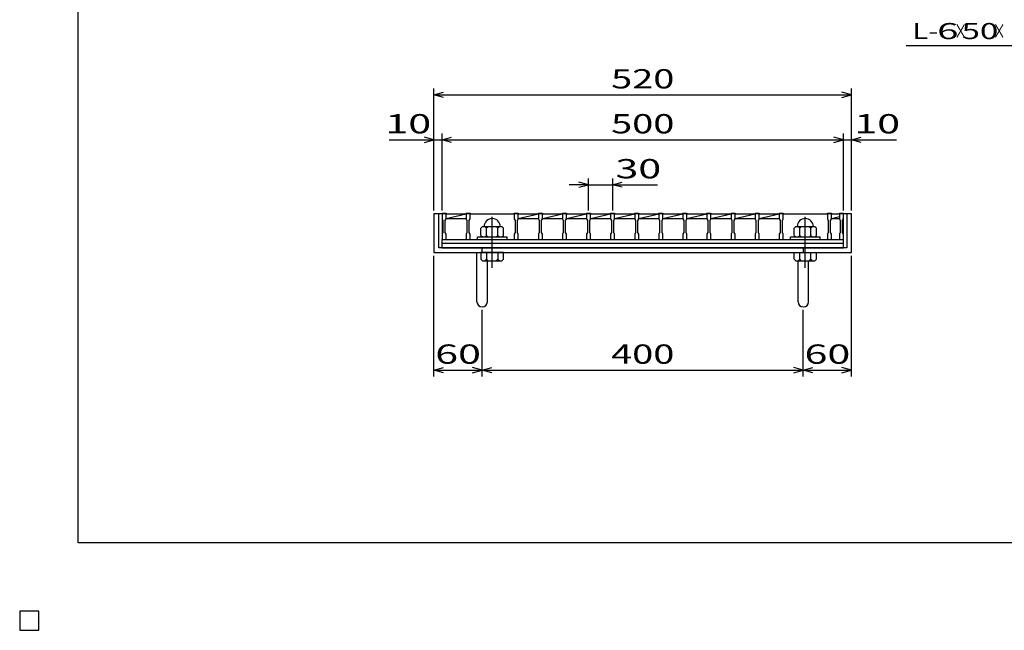
# Model space of a CAD drawing. Units: millimetres. Extents: x -182 to 173, y -128 to 105.
# Drawn here: x -182 to -29, y -128 to -33 of the extents above; entities that cross this region are included whole.
import ezdxf
from ezdxf.enums import TextEntityAlignment as Align

# ---------------------------------------------------------------- set-up
doc = ezdxf.new("R2010")
doc.units = ezdxf.units.MM
doc.header["$LTSCALE"] = 0.25
doc.linetypes.add('CENTER', pattern=[50.8, 31.75, -6.35, 6.35, -6.35])
for name, color, linetype in [('16', 7, 'Continuous'), ('19', 7, 'Continuous'), ('22', 7, 'Continuous')]:
    doc.layers.add(name, color=color, linetype=linetype)
doc.styles.add('dcStyle0', font='txt.shx', dxfattribs={"width": 0.833333, "bigfont": 'bigfont'})

msp = doc.modelspace()

# ---------------------------------------------------------------- linework, layer by layer
at = {"color": 150, "linetype": 'Continuous', "lineweight": 25}
for p, q in [((-172.9, -114.65), (-172.9, 105.35)), ((173.1, -114.65), (-172.9, -114.65))]:
    msp.add_line(p, q, dxfattribs=at)
at = {"layer": '16', "color": 3, "linetype": 'CENTER', "lineweight": 25}
for p, q in [((-108.44, -71.8), (-108.44, -62.42)), ((-59.69, -71.8), (-59.69, -62.42))]:
    msp.add_line(p, q, dxfattribs=at)
at = {"layer": '16', "color": 3, "linetype": 'Continuous', "lineweight": 25}
for p, q in [((-116.25, -63.38), (-116.25, -63.29)), ((-116.25, -63.29), (-115.62, -63.29)), ((-116.25, -63.38), (-116.25, -64.19)), ((-115.62, -63.38), (-116.25, -63.38)), ((-116.25, -63.38), (-116.25, -67.38)), ((-116.25, -64.19), (-116.12, -64.44)), ((-115.75, -64.44), (-115.62, -64.19)), ((-115.62, -63.29), (-115.62, -63.38)), ((-115.62, -64.19), (-115.62, -63.38)), ((-115.62, -63.38), (-112.5, -63.38)), ((-115.62, -64.12), (-112.5, -63.38)), ((-115.62, -64.12), (-112.5, -64.12)), ((-112.5, -63.38), (-112.5, -63.29)), ((-112.5, -63.29), (-111.88, -63.29)), ((-112.5, -63.38), (-112.5, -64.19)), ((-111.88, -63.38), (-112.5, -63.38)), ((-112.5, -64.19), (-112.38, -64.44)), ((-112, -64.44), (-111.88, -64.19)), ((-111.88, -63.29), (-111.88, -63.38)), ((-111.88, -64.19), (-111.88, -63.38)), ((-111.88, -63.38), (-105, -63.38)), ((-105, -63.38), (-105, -63.29)), ((-105, -63.29), (-104.38, -63.29)), ((-105, -63.38), (-105, -64.19)), ((-104.38, -63.38), (-105, -63.38)), ((-105, -64.19), (-104.88, -64.44)), ((-104.5, -64.44), (-104.38, -64.19)), ((-104.38, -63.29), (-104.38, -63.38)), ((-104.38, -64.19), (-104.38, -63.38)), ((-104.38, -63.38), (-101.25, -63.38)), ((-104.38, -64.12), (-101.25, -63.38)), ((-104.38, -64.12), (-101.25, -64.12)), ((-101.25, -63.38), (-101.25, -63.29)), ((-101.25, -63.29), (-100.62, -63.29)), ((-101.25, -63.38), (-101.25, -64.19)), ((-100.62, -63.38), (-101.25, -63.38)), ((-101.25, -64.19), (-101.12, -64.44)), ((-100.75, -64.44), (-100.62, -64.19)), ((-100.62, -63.29), (-100.62, -63.38)), ((-100.62, -64.19), (-100.62, -63.38)), ((-100.62, -63.38), (-97.5, -63.38)), ((-100.62, -64.12), (-97.5, -63.38)), ((-100.62, -64.12), (-97.5, -64.12)), ((-97.5, -63.38), (-97.5, -63.29)), ((-97.5, -63.29), (-96.88, -63.29)), ((-97.5, -63.38), (-97.5, -64.19)), ((-96.88, -63.38), (-97.5, -63.38)), ((-97.5, -64.19), (-97.38, -64.44)), ((-97, -64.44), (-96.88, -64.19)), ((-96.88, -63.29), (-96.88, -63.38)), ((-96.88, -64.19), (-96.88, -63.38)), ((-96.88, -63.38), (-93.75, -63.38)), ((-96.88, -64.12), (-93.75, -63.38)), ((-96.88, -64.12), (-93.75, -64.12)), ((-93.75, -63.38), (-93.75, -63.29)), ((-93.75, -63.29), (-93.12, -63.29)), ((-93.75, -63.38), (-93.75, -64.19)), ((-93.12, -63.38), (-93.75, -63.38)), ((-93.75, -64.19), (-93.62, -64.44)), ((-93.25, -64.44), (-93.12, -64.19)), ((-93.12, -63.29), (-93.12, -63.38)), ((-93.12, -64.19), (-93.12, -63.38)), ((-93.12, -63.38), (-90, -63.38)), ((-93.12, -64.12), (-90, -63.38)), ((-93.12, -64.12), (-90, -64.12)), ((-90, -63.38), (-90, -63.29)), ((-90, -63.29), (-89.38, -63.29)), ((-90, -63.38), (-90, -64.19)), ((-89.38, -63.38), (-90, -63.38)), ((-90, -64.19), (-89.88, -64.44)), ((-89.5, -64.44), (-89.38, -64.19)), ((-89.38, -63.29), (-89.38, -63.38)), ((-89.38, -64.19), (-89.38, -63.38)), ((-89.38, -63.38), (-86.25, -63.38)), ((-89.38, -64.12), (-86.25, -63.38)), ((-89.38, -64.12), (-86.25, -64.12)), ((-86.25, -63.38), (-86.25, -63.29)), ((-86.25, -63.29), (-85.62, -63.29)), ((-86.25, -63.38), (-86.25, -64.19)), ((-85.62, -63.38), (-86.25, -63.38)), ((-86.25, -64.19), (-86.12, -64.44)), ((-85.75, -64.44), (-85.62, -64.19)), ((-85.62, -63.29), (-85.62, -63.38)), ((-85.62, -64.19), (-85.62, -63.38)), ((-85.62, -63.38), (-82.5, -63.38)), ((-85.62, -64.12), (-82.5, -63.38)), ((-85.62, -64.12), (-82.5, -64.12)), ((-82.5, -63.38), (-82.5, -63.29)), ((-82.5, -63.29), (-81.88, -63.29)), ((-82.5, -63.38), (-82.5, -64.19)), ((-81.88, -63.38), (-82.5, -63.38)), ((-82.5, -64.19), (-82.38, -64.44)), ((-82, -64.44), (-81.88, -64.19)), ((-81.88, -63.29), (-81.88, -63.38)), ((-81.88, -64.19), (-81.88, -63.38)), ((-81.88, -63.38), (-78.75, -63.38)), ((-81.88, -64.12), (-78.75, -63.38)), ((-81.88, -64.12), (-78.75, -64.12)), ((-78.75, -63.38), (-78.75, -63.29)), ((-78.75, -63.29), (-78.12, -63.29)), ((-78.75, -63.38), (-78.75, -64.19)), ((-78.12, -63.38), (-78.75, -63.38)), ((-78.75, -64.19), (-78.62, -64.44)), ((-78.25, -64.44), (-78.12, -64.19)), ((-78.12, -63.29), (-78.12, -63.38)), ((-78.12, -64.19), (-78.12, -63.38)), ((-78.12, -63.38), (-75, -63.38)), ((-78.12, -64.12), (-75, -63.38)), ((-78.12, -64.12), (-75, -64.12)), ((-75, -63.38), (-75, -63.29)), ((-75, -63.29), (-74.38, -63.29)), ((-75, -63.38), (-75, -64.19)), ((-74.38, -63.38), (-75, -63.38)), ((-75, -64.19), (-74.88, -64.44)), ((-74.5, -64.44), (-74.38, -64.19)), ((-74.38, -63.29), (-74.38, -63.38)), ((-74.38, -64.19), (-74.38, -63.38)), ((-74.38, -63.38), (-71.25, -63.38)), ((-74.38, -64.12), (-71.25, -63.38)), ((-74.38, -64.12), (-71.25, -64.12)), ((-71.25, -63.38), (-71.25, -63.29)), ((-71.25, -63.29), (-70.62, -63.29)), ((-71.25, -63.38), (-71.25, -64.19)), ((-70.62, -63.38), (-71.25, -63.38)), ((-71.25, -64.19), (-71.12, -64.44)), ((-70.75, -64.44), (-70.62, -64.19)), ((-70.62, -63.29), (-70.62, -63.38)), ((-70.62, -64.19), (-70.62, -63.38)), ((-70.62, -63.38), (-67.5, -63.38)), ((-70.62, -64.12), (-67.5, -63.38)), ((-70.62, -64.12), (-67.5, -64.12)), ((-67.5, -63.38), (-67.5, -63.29)), ((-67.5, -63.29), (-66.88, -63.29)), ((-67.5, -63.38), (-67.5, -64.19)), ((-66.88, -63.38), (-67.5, -63.38)), ((-67.5, -64.19), (-67.38, -64.44)), ((-67, -64.44), (-66.88, -64.19)), ((-66.88, -63.29), (-66.88, -63.38)), ((-66.88, -64.19), (-66.88, -63.38)), ((-66.88, -63.38), (-63.75, -63.38)), ((-66.88, -64.12), (-63.75, -63.38)), ((-66.88, -64.12), (-63.75, -64.12)), ((-63.75, -63.38), (-63.75, -63.29)), ((-63.75, -63.29), (-63.12, -63.29)), ((-63.75, -63.38), (-63.75, -64.19)), ((-63.12, -63.38), (-63.75, -63.38)), ((-63.75, -64.19), (-63.62, -64.44)), ((-63.25, -64.44), (-63.12, -64.19)), ((-63.12, -63.29), (-63.12, -63.38)), ((-63.12, -64.19), (-63.12, -63.38)), ((-63.12, -63.38), (-56.25, -63.38)), ((-56.25, -63.38), (-56.25, -63.29)), ((-56.25, -63.29), (-55.62, -63.29)), ((-56.25, -63.38), (-56.25, -64.19)), ((-55.62, -63.38), (-56.25, -63.38)), ((-56.25, -64.19), (-56.12, -64.44)), ((-55.75, -64.44), (-55.62, -64.19)), ((-55.62, -63.29), (-55.62, -63.38)), ((-55.62, -64.19), (-55.62, -63.38)), ((-55.62, -63.38), (-54.38, -63.38)), ((-55.62, -64.12), (-54.38, -63.83)), ((-55.62, -64.12), (-54.38, -64.12)), ((-54.38, -63.38), (-54.38, -63.29)), ((-54.38, -63.29), (-53.75, -63.29)), ((-54.38, -63.38), (-54.38, -64.19)), ((-53.75, -63.38), (-54.38, -63.38)), ((-54.38, -64.19), (-54.25, -64.44)), ((-53.88, -64.44), (-53.75, -64.19)), ((-53.75, -63.29), (-53.75, -63.38)), ((-53.75, -64.19), (-53.75, -63.38)), ((-53.75, -67.38), (-53.75, -63.38)), ((-116.12, -64.44), (-116.12, -66.31)), ((-115.75, -66.31), (-115.75, -64.44)), ((-112.38, -64.44), (-112.38, -66.31)), ((-112, -66.31), (-112, -64.44)), ((-109.94, -65.38), (-110.19, -65.62)), ((-110.19, -66.75), (-110.19, -65.62)), ((-109.94, -65.38), (-106.94, -65.38)), ((-109.31, -65.62), (-109.56, -65.38)), ((-109.31, -65.62), (-109.06, -65.38)), ((-109.31, -66.75), (-109.31, -65.62)), ((-107.56, -65.62), (-107.81, -65.38)), ((-107.56, -65.62), (-107.31, -65.38)), ((-107.56, -66.75), (-107.56, -65.62)), ((-106.69, -65.62), (-106.94, -65.38)), ((-106.69, -66.75), (-106.69, -65.62)), ((-104.88, -64.44), (-104.88, -66.31)), ((-104.5, -66.31), (-104.5, -64.44)), ((-101.12, -64.44), (-101.12, -66.31)), ((-100.75, -66.31), (-100.75, -64.44)), ((-97.38, -64.44), (-97.38, -66.31)), ((-97, -66.31), (-97, -64.44)), ((-93.62, -64.44), (-93.62, -66.31)), ((-93.25, -66.31), (-93.25, -64.44)), ((-89.88, -64.44), (-89.88, -66.31)), ((-89.5, -66.31), (-89.5, -64.44)), ((-86.12, -64.44), (-86.12, -66.31)), ((-85.75, -66.31), (-85.75, -64.44)), ((-82.38, -64.44), (-82.38, -66.31)), ((-82, -66.31), (-82, -64.44)), ((-78.62, -64.44), (-78.62, -66.31)), ((-78.25, -66.31), (-78.25, -64.44)), ((-74.88, -64.44), (-74.88, -66.31)), ((-74.5, -66.31), (-74.5, -64.44)), ((-71.12, -64.44), (-71.12, -66.31)), ((-70.75, -66.31), (-70.75, -64.44)), ((-67.38, -64.44), (-67.38, -66.31)), ((-67, -66.31), (-67, -64.44)), ((-63.62, -64.44), (-63.62, -66.31)), ((-63.25, -66.31), (-63.25, -64.44)), ((-61.19, -65.38), (-61.44, -65.62)), ((-61.44, -66.75), (-61.44, -65.62)), ((-61.19, -65.38), (-58.19, -65.38)), ((-60.56, -65.62), (-60.81, -65.38)), ((-60.56, -65.62), (-60.31, -65.38)), ((-60.56, -66.75), (-60.56, -65.62)), ((-58.81, -65.62), (-59.06, -65.38)), ((-58.81, -65.62), (-58.56, -65.38)), ((-58.81, -66.75), (-58.81, -65.62)), ((-57.94, -65.62), (-58.19, -65.38)), ((-57.94, -66.75), (-57.94, -65.62)), ((-56.12, -64.44), (-56.12, -66.31)), ((-55.75, -66.31), (-55.75, -64.44)), ((-54.25, -64.44), (-54.25, -66.31)), ((-53.88, -66.31), (-53.88, -64.44)), ((-116.12, -66.31), (-116.25, -66.56)), ((-116.25, -66.56), (-116.25, -67.38)), ((-116.25, -67.38), (-115.62, -67.38)), ((-116.25, -67.38), (-53.75, -67.38)), ((-116.25, -67.94), (-116.25, -67.38)), ((-115.62, -66.56), (-115.75, -66.31)), ((-115.62, -67.38), (-115.62, -66.56)), ((-115.62, -67.38), (-112.5, -67.38)), ((-112.38, -66.31), (-112.5, -66.56)), ((-112.5, -66.56), (-112.5, -67.38)), ((-112.5, -67.38), (-111.88, -67.38)), ((-111.88, -66.56), (-112, -66.31)), ((-111.88, -67.38), (-111.88, -66.56)), ((-111.88, -67.38), (-105, -67.38)), ((-110.75, -67.38), (-110.75, -67)), ((-110.75, -67), (-106.12, -67)), ((-110.75, -67.38), (-106.12, -67.38)), ((-110.19, -66.75), (-109.94, -67)), ((-109.56, -67), (-109.31, -66.75)), ((-109.31, -66.75), (-109.06, -67)), ((-107.81, -67), (-107.56, -66.75)), ((-107.56, -66.75), (-107.31, -67)), ((-106.94, -67), (-106.69, -66.75)), ((-106.12, -67.38), (-106.12, -67)), ((-104.88, -66.31), (-105, -66.56)), ((-105, -66.56), (-105, -67.38)), ((-105, -67.38), (-104.38, -67.38)), ((-104.38, -66.56), (-104.5, -66.31)), ((-104.38, -67.38), (-104.38, -66.56)), ((-104.38, -67.38), (-101.25, -67.38)), ((-101.12, -66.31), (-101.25, -66.56)), ((-101.25, -66.56), (-101.25, -67.38)), ((-101.25, -67.38), (-100.62, -67.38)), ((-100.62, -66.56), (-100.75, -66.31)), ((-100.62, -67.38), (-100.62, -66.56)), ((-100.62, -67.38), (-97.5, -67.38)), ((-97.38, -66.31), (-97.5, -66.56)), ((-97.5, -66.56), (-97.5, -67.38)), ((-97.5, -67.38), (-96.88, -67.38)), ((-96.88, -66.56), (-97, -66.31)), ((-96.88, -67.38), (-96.88, -66.56)), ((-96.88, -67.38), (-93.75, -67.38)), ((-93.62, -66.31), (-93.75, -66.56)), ((-93.75, -66.56), (-93.75, -67.38)), ((-93.75, -67.38), (-93.12, -67.38)), ((-93.12, -66.56), (-93.25, -66.31)), ((-93.12, -67.38), (-93.12, -66.56)), ((-93.12, -67.38), (-90, -67.38)), ((-89.88, -66.31), (-90, -66.56)), ((-90, -66.56), (-90, -67.38)), ((-90, -67.38), (-89.38, -67.38)), ((-89.38, -66.56), (-89.5, -66.31)), ((-89.38, -67.38), (-89.38, -66.56)), ((-89.38, -67.38), (-86.25, -67.38)), ((-86.12, -66.31), (-86.25, -66.56)), ((-86.25, -66.56), (-86.25, -67.38)), ((-86.25, -67.38), (-85.62, -67.38)), ((-85.62, -66.56), (-85.75, -66.31)), ((-85.62, -67.38), (-85.62, -66.56)), ((-85.62, -67.38), (-82.5, -67.38)), ((-82.38, -66.31), (-82.5, -66.56)), ((-82.5, -66.56), (-82.5, -67.38)), ((-82.5, -67.38), (-81.88, -67.38)), ((-81.88, -66.56), (-82, -66.31)), ((-81.88, -67.38), (-81.88, -66.56)), ((-81.88, -67.38), (-78.75, -67.38)), ((-78.62, -66.31), (-78.75, -66.56)), ((-78.75, -66.56), (-78.75, -67.38)), ((-78.75, -67.38), (-78.12, -67.38)), ((-78.12, -66.56), (-78.25, -66.31)), ((-78.12, -67.38), (-78.12, -66.56)), ((-78.12, -67.38), (-75, -67.38)), ((-74.88, -66.31), (-75, -66.56)), ((-75, -66.56), (-75, -67.38)), ((-75, -67.38), (-74.38, -67.38)), ((-74.38, -66.56), (-74.5, -66.31)), ((-74.38, -67.38), (-74.38, -66.56)), ((-74.38, -67.38), (-71.25, -67.38)), ((-71.12, -66.31), (-71.25, -66.56)), ((-71.25, -66.56), (-71.25, -67.38)), ((-71.25, -67.38), (-70.62, -67.38)), ((-70.62, -66.56), (-70.75, -66.31)), ((-70.62, -67.38), (-70.62, -66.56)), ((-70.62, -67.38), (-67.5, -67.38)), ((-67.38, -66.31), (-67.5, -66.56)), ((-67.5, -66.56), (-67.5, -67.38)), ((-67.5, -67.38), (-66.88, -67.38)), ((-66.88, -66.56), (-67, -66.31)), ((-66.88, -67.38), (-66.88, -66.56)), ((-66.88, -67.38), (-63.75, -67.38)), ((-63.62, -66.31), (-63.75, -66.56)), ((-63.75, -66.56), (-63.75, -67.38)), ((-63.75, -67.38), (-63.12, -67.38)), ((-63.12, -66.56), (-63.25, -66.31)), ((-63.12, -67.38), (-63.12, -66.56)), ((-63.12, -67.38), (-56.25, -67.38)), ((-62, -67.38), (-62, -67)), ((-62, -67), (-57.38, -67)), ((-62, -67.38), (-57.38, -67.38)), ((-61.44, -66.75), (-61.19, -67)), ((-60.81, -67), (-60.56, -66.75)), ((-60.56, -66.75), (-60.31, -67)), ((-59.06, -67), (-58.81, -66.75)), ((-58.81, -66.75), (-58.56, -67)), ((-58.19, -67), (-57.94, -66.75)), ((-57.38, -67.38), (-57.38, -67)), ((-56.12, -66.31), (-56.25, -66.56)), ((-56.25, -66.56), (-56.25, -67.38)), ((-56.25, -67.38), (-55.62, -67.38)), ((-55.62, -66.56), (-55.75, -66.31)), ((-55.62, -67.38), (-55.62, -66.56)), ((-55.62, -67.38), (-54.38, -67.38)), ((-54.25, -66.31), (-54.38, -66.56)), ((-54.38, -66.56), (-54.38, -67.38)), ((-54.38, -67.38), (-53.75, -67.38)), ((-53.75, -66.56), (-53.88, -66.31)), ((-53.75, -67.38), (-53.75, -66.56)), ((-53.75, -67.94), (-53.75, -67.38)), ((-116.25, -67.94), (-53.75, -67.94)), ((-116.25, -68.69), (-116.25, -67.94)), ((-116.25, -68.69), (-53.75, -68.69)), ((-53.75, -68.69), (-53.75, -67.94)), ((-179, -125.25), (-182, -125.25)), ((-182, -125.25), (-182, -128.25)), ((-179, -125.25), (-182, -125.25)), ((-182, -125.25), (-182, -128.25)), ((-179, -125.25), (-182, -125.25)), ((-182, -125.25), (-182, -128.25)), ((-179, -125.25), (-182, -125.25)), ((-182, -125.25), (-182, -128.25)), ((-179, -125.25), (-182, -125.25)), ((-182, -125.25), (-182, -128.25)), ((-179, -128.25), (-179, -125.25)), ((-179, -128.25), (-179, -125.25)), ((-179, -128.25), (-179, -125.25)), ((-179, -128.25), (-179, -125.25)), ((-179, -128.25), (-179, -125.25)), ((-182, -128.25), (-179, -128.25)), ((-182, -128.25), (-179, -128.25)), ((-182, -128.25), (-179, -128.25)), ((-182, -128.25), (-179, -128.25)), ((-182, -128.25), (-179, -128.25))]:
    msp.add_line(p, q, dxfattribs=at)
for centre in [(-108.44, -65.38), (-59.69, -65.38)]:
    msp.add_arc(centre, 1.25, 0, 180, dxfattribs=at)
at = {"layer": '19', "color": 6, "linetype": 'Continuous', "lineweight": 25}
for p, q in [((-116.25, -63.38), (-117.5, -63.38)), ((-117.5, -63.38), (-117.5, -69.44)), ((-116.75, -68.69), (-116.75, -63.38)), ((-52.5, -63.38), (-53.75, -63.38)), ((-53.25, -63.38), (-53.25, -68.69)), ((-52.5, -69.44), (-52.5, -63.38)), ((-53.25, -68.69), (-116.75, -68.69)), ((-110, -69.44), (-110, -68.69)), ((-60, -68.69), (-60, -69.44)), ((-117.5, -69.44), (-52.5, -69.44)), ((-110.81, -77.08), (-110.81, -69.44)), ((-110.19, -69.44), (-110.19, -70.44)), ((-106.69, -69.44), (-110.19, -69.44)), ((-110.19, -70.44), (-109.94, -70.69)), ((-109.31, -70.44), (-109.56, -70.69)), ((-109.31, -69.44), (-109.31, -70.44)), ((-109.06, -70.69), (-109.31, -70.44)), ((-107.56, -70.44), (-107.81, -70.69)), ((-107.56, -69.44), (-107.56, -70.44)), ((-107.31, -70.69), (-107.56, -70.44)), ((-106.94, -70.69), (-106.69, -70.44)), ((-106.69, -70.44), (-106.69, -69.44)), ((-61.44, -70.44), (-61.44, -69.44)), ((-61.44, -69.44), (-57.94, -69.44)), ((-61.19, -70.69), (-61.44, -70.44)), ((-60.81, -70.69), (-60.56, -70.44)), ((-60.56, -70.44), (-60.56, -69.44)), ((-60.31, -70.69), (-60.56, -70.44)), ((-59.06, -70.69), (-58.81, -70.44)), ((-58.81, -70.44), (-58.81, -69.44)), ((-58.56, -70.69), (-58.81, -70.44)), ((-58.19, -70.69), (-57.94, -70.44)), ((-57.94, -70.44), (-57.94, -69.44)), ((-109.94, -70.69), (-106.94, -70.69)), ((-109.19, -77.08), (-109.19, -70.69)), ((-61.19, -70.69), (-58.19, -70.69)), ((-60.81, -77.08), (-60.81, -70.69)), ((-59.19, -77.08), (-59.19, -70.69))]:
    msp.add_line(p, q, dxfattribs=at)
for centre in [(-110, -77.08), (-60, -77.08)]:
    msp.add_arc(centre, 0.812, 180, 0, dxfattribs=at)
at = {"layer": '22', "color": 4, "linetype": 'Continuous', "lineweight": 25}
for p, q in [((-44, -37.19), (-24, -37.19)), ((-117.5, -62.88), (-117.5, -43.87)), ((-52.5, -62.88), (-52.5, -43.87)), ((-117.5, -44.87), (-116, -44.47)), ((-116, -45.27), (-117.5, -44.87)), ((-117.5, -44.87), (-52.5, -44.87)), ((-52.5, -44.87), (-54, -44.47)), ((-54, -45.27), (-52.5, -44.87)), ((-124.5, -51.87), (-117.5, -51.87)), ((-117.5, -51.87), (-119, -51.47)), ((-119, -52.27), (-117.5, -51.87)), ((-117.5, -62.88), (-117.5, -50.87)), ((-117.5, -51.87), (-116.25, -51.87)), ((-116.25, -62.88), (-116.25, -50.87)), ((-116.25, -51.87), (-114.75, -51.47)), ((-114.75, -52.27), (-116.25, -51.87)), ((-116.25, -51.87), (-53.75, -51.87)), ((-53.75, -51.87), (-55.25, -51.47)), ((-55.25, -52.27), (-53.75, -51.87)), ((-53.75, -62.88), (-53.75, -50.87)), ((-53.75, -51.87), (-52.5, -51.87)), ((-52.5, -62.88), (-52.5, -50.87)), ((-52.5, -51.87), (-51, -51.47)), ((-51, -52.27), (-52.5, -51.87)), ((-52.5, -51.87), (-45.5, -51.87)), ((-93.44, -62.88), (-93.44, -57.87)), ((-89.69, -57.87), (-89.69, -62.88)), ((-93.44, -58.87), (-96.44, -58.87)), ((-93.44, -58.87), (-94.94, -58.47)), ((-94.94, -59.27), (-93.44, -58.87)), ((-93.44, -58.87), (-89.69, -58.87)), ((-89.69, -58.87), (-88.19, -58.47)), ((-88.19, -59.27), (-89.69, -58.87)), ((-89.69, -58.87), (-82.69, -58.87)), ((-117.5, -88.74), (-117.5, -69.94)), ((-52.5, -88.74), (-52.5, -69.94)), ((-110, -88.74), (-110, -78.34)), ((-60, -88.74), (-60, -78.34)), ((-117.5, -87.74), (-116, -87.34)), ((-110, -87.74), (-111.5, -87.34)), ((-110, -87.74), (-108.5, -87.34)), ((-60, -87.74), (-61.5, -87.34)), ((-60, -87.74), (-58.5, -87.34)), ((-52.5, -87.74), (-54, -87.34)), ((-116, -88.14), (-117.5, -87.74)), ((-117.5, -87.74), (-110, -87.74)), ((-111.5, -88.14), (-110, -87.74)), ((-108.5, -88.14), (-110, -87.74)), ((-110, -87.74), (-60, -87.74)), ((-61.5, -88.14), (-60, -87.74)), ((-58.5, -88.14), (-60, -87.74)), ((-60, -87.74), (-52.5, -87.74)), ((-54, -88.14), (-52.5, -87.74))]:
    msp.add_line(p, q, dxfattribs=at)
at = {"layer": '22', "color": 2, "linetype": 'Continuous', "lineweight": 25}
for p, q in [((-179, -125.25), (-182, -125.25)), ((-182, -125.25), (-182, -128.25)), ((-179, -125.25), (-182, -125.25)), ((-182, -125.25), (-182, -128.25)), ((-179, -125.25), (-182, -125.25)), ((-182, -125.25), (-182, -128.25)), ((-179, -128.25), (-179, -125.25)), ((-179, -128.25), (-179, -125.25)), ((-179, -128.25), (-179, -125.25)), ((-182, -128.25), (-179, -128.25)), ((-182, -128.25), (-179, -128.25)), ((-182, -128.25), (-179, -128.25))]:
    msp.add_line(p, q, dxfattribs=at)

# ---------------------------------------------------------------- texts
at = {"layer": '22', "color": 2, "style": 'dcStyle0'}
for s, height, width, p, p2 in [('L-', 2.5, 0.8, (-43, -36.19), (-39, -36.19)), (' 6 ', 2.5, 0.8, (-40.5, -36.19), (-34.5, -36.19)), (' 50 ', 2.5, 0.8, (-36.5, -36.19), (-28.5, -36.19)), ('×', 2.5, 0.666667, (-36.5, -36.19), (-34.5, -36.19)), ('×', 2.5, 0.666667, (-30.5, -36.19), (-28.5, -36.19)), (' 520 ', 3, 0.833333, (-91.25, -43.87), (-78.75, -43.87)), (' 10 ', 3, 0.833333, (-126.5, -50.87), (-116.5, -50.87)), (' 500 ', 3, 0.833333, (-91.25, -50.87), (-78.75, -50.87)), (' 10 ', 3, 0.833333, (-53.5, -50.87), (-43.5, -50.87)), (' 30 ', 3, 0.833333, (-90.69, -57.87), (-80.69, -57.87)), (' 60 ', 3, 0.833333, (-118.75, -86.74), (-108.75, -86.74)), (' 400 ', 3, 0.833333, (-91.25, -86.74), (-78.75, -86.74)), (' 60 ', 3, 0.833333, (-61.25, -86.74), (-51.25, -86.74))]:
    msp.add_text(s, height=height, dxfattribs=dict(at, width=width)).set_placement(p, p2, align=Align.FIT)

doc.saveas('drawing.dxf')
